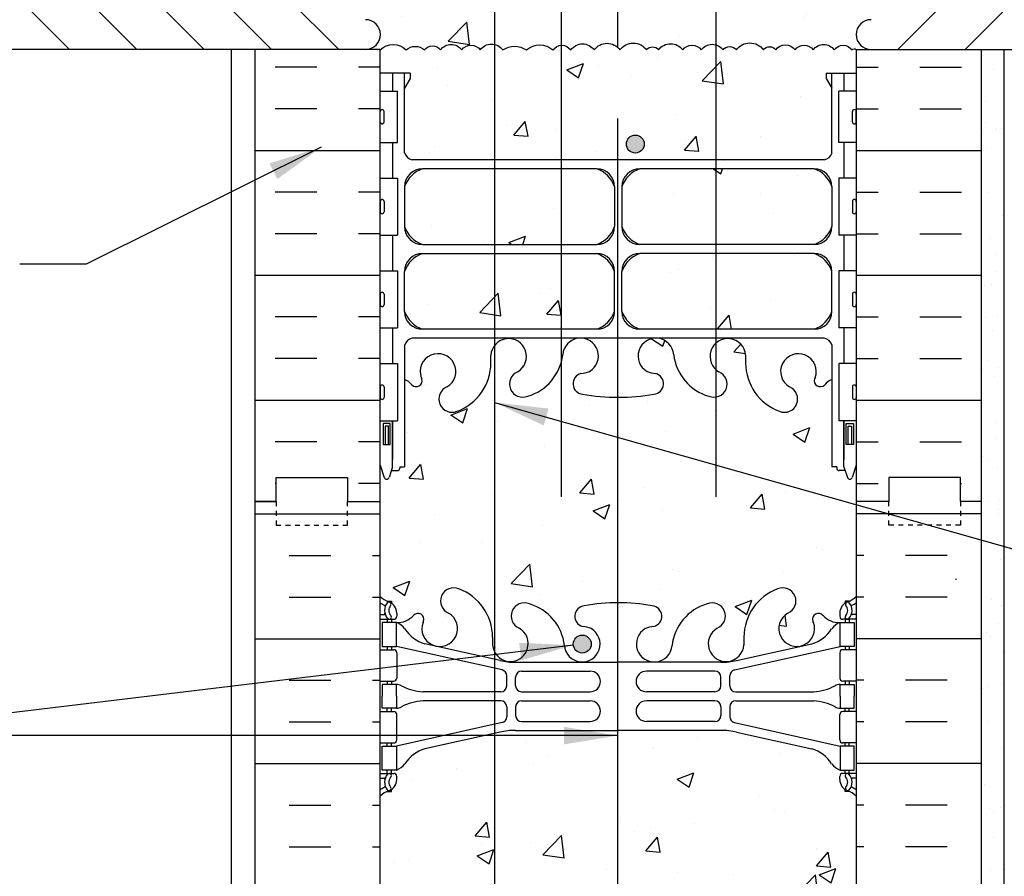
# Model space of a CAD drawing. Units: inches. Extents: x 241.8 to 298.1, y 186.8 to 251.2.
# Drawn here: x 257.3 to 278, y 216.3 to 234.3 of the extents above; entities that cross this region are included whole.
import ezdxf

# ---------------------------------------------------------------- set-up
doc = ezdxf.new("R2010")
doc.units = ezdxf.units.IN
doc.header["$LTSCALE"] = 0.5
doc.header["$MEASUREMENT"] = 0
doc.linetypes.add('HIDDEN2', pattern=[0.1875, 0.125, -0.0625])
for name, color, linetype in [('HATCH', 12, 'Continuous'), ('line25', 2, 'Continuous'), ('LINE3', 3, 'Continuous'), ('LINE50', 5, 'Continuous'), ('LINE9', 9, 'Continuous'), ('TEXT', 4, 'Continuous'), ('Web_Edge', 9, 'Continuous')]:
    doc.layers.add(name, color=color, linetype=linetype)
doc.styles.add('DIM', font='romans.shx', dxfattribs={"width": 0.7})
doc.dimstyles.new('ext_12', dxfattribs={"dimscale": 12, "dimtxt": 0.09375, "dimasz": 0.09375, "dimexe": 0.09375, "dimexo": 0.0625, "dimgap": 0.0625, "dimtad": 1, "dimdec": 1, "dimzin": 3, "dimdsep": 46, "dimlunit": 4, "dimtxsty": 'DIM', "dimcen": 0.09, "dimdle": 0.09375, "dimclrt": 4, "dimadec": 0, "dimazin": 0, "dimtfac": 1, "dimtdec": 1, "dimtmove": 2, "dimatfit": 3, "dimfxl": 1, "dimfrac": 2, "dimtolj": 1, "dimtzin": 0, "dimarcsym": 0})

msp = doc.modelspace()

# ---------------------------------------------------------------- hatches: boundary and pattern name
at = {"layer": 'HATCH'}
h = msp.add_hatch(dxfattribs=at)
h.set_pattern_fill('AR-CONC', color=256, scale=0.5)
h.set_pattern_definition([(50, (0, 0), (3.5863, -0.31376), [0.375, -4.125]), (355, (0, 0), (-0.693757, 3.76096), [0.3, -3.3]), (100.4514, (0.299, -0.026), (2.892544, 3.4472), [0.3187, -3.50571]), (46.1842, (0, 1), (5.336207, -0.827596), [0.5625, -6.1875]), (96.6356, (0.4447, 0.931), (4.67331, 4.87059), [0.47805, -5.25857]), (351.1842, (0, 1), (4.67331, 4.87059), [0.45, -4.95]), (21, (0.5, 0.75), (2.984535, -2.013094), [0.375, -4.125]), (326, (0.5, 0.75), (1.216577, 3.62575), [0.3, -3.3]), (71.4514, (0.7487, 0.5822), (4.201112, 1.612656), [0.3187, -3.50571]), (37.5, (0, 0), (0.0607993, 1.6644693), [0, -3.26, 0, -3.35, 0, -3.3125]), (7.5, (0, 0), (1.315348, 1.9720586), [0, -1.91, 0, -3.185, 0, -1.2625]), (327.5, (-1.115, 0), (2.669112, -0.1127744), [0, -1.25, 0, -3.9, 0, -5.175]), (317.5, (-1.615, 0), (2.915931, 0.500525), [0, -1.625, 0, -2.59, 0, -3.675])])
h.paths.add_polyline_path([(274.921, 250.216), (270.791, 250.216), (269.791, 249.216), (269.791, 251.216), (268.791, 250.216), (264.921, 250.216), (264.921, 248.391, 0.08841), (265.067, 248.294), (265.157, 248.294), (265.157, 248.252, -0.249069), (265.267, 248.045), (265.267, 247.977, -0.414214), (265.205, 247.915), (265.157, 247.915), (265.157, 247.845), (265.262, 247.845, -0.155529), (265.438, 247.711, 0.180914), (265.856, 247.4), (267.437, 247.047, 0.054974), (267.763, 247.011), (269.921, 247.011), (272.079, 247.011, 0.054974), (272.406, 247.047), (273.987, 247.4, 0.180914), (274.405, 247.711, -0.155529), (274.58, 247.845), (274.685, 247.845), (274.685, 247.915), (274.638, 247.915, -0.414214), (274.575, 247.977), (274.575, 248.045, -0.249069), (274.685, 248.252), (274.685, 248.294), (274.775, 248.294, 0.088594), (274.922, 248.391)])
h.paths.add_polyline_path([(275.661, 240.452), (275.748, 241.699), (275.566, 241.699), (275.566, 242.199), (274.921, 242.199), (274.922, 242.754), (274.922, 244.198, 0.089002), (274.775, 244.296), (274.685, 244.296), (274.685, 244.338, -0.249069), (274.575, 244.545), (274.575, 244.612, -0.414214), (274.638, 244.675), (274.685, 244.675), (274.685, 244.745), (274.58, 244.745, 0.231736), (274.223, 244.594, -0.8344), (274.011, 244.719), (274.023, 244.741, 2.155404), (273.484, 244.546, -1), (273.271, 244.035, -0.311223), (272.562, 245.051), (272.562, 245.216, 1.661382), (272.001, 244.864, -1), (271.787, 244.352, -0.30095), (271.051, 245.225, 1.661382), (270.49, 244.872, 0.055617), (270.669, 244.826, -0.843243), (270.635, 244.394, -0.047544), (269.921, 244.329, -0.047544), (269.207, 244.394, -0.843243), (269.173, 244.826, 0.055617), (269.352, 244.872, 1.661382), (268.791, 245.225, -0.30095), (268.055, 244.352, -1), (267.842, 244.864, 1.661382), (267.28, 245.216), (267.281, 245.051, -0.311223), (266.572, 244.035, -1), (266.358, 244.546, 2.155404), (265.82, 244.741), (265.831, 244.719, -0.834375), (265.62, 244.594, 0.23174), (265.262, 244.745), (265.157, 244.745), (265.157, 244.675), (265.205, 244.675, -0.414214), (265.267, 244.612), (265.267, 244.545, -0.249069), (265.157, 244.338), (265.157, 244.296), (265.067, 244.296, 0.08841), (264.921, 244.199), (264.921, 242.199), (264.234, 242.199), (264.234, 241.699), (264.095, 241.699), (264.182, 240.452, 0.932515), (264.269, 239.208), (264.373, 237.726), (264.611, 234.322, -0.993672), (264.615, 233.697), (264.921, 233.697), (264.921, 233.687, -0.413158), (265.465, 233.687, -0.387981), (265.852, 233.687, -0.520567), (266.188, 233.687, -0.520567), (266.633, 233.687, -0.520567), (267.022, 233.687, -0.520567), (267.493, 233.687, -0.305652), (267.992, 233.687, -0.375503), (268.55, 233.687, -0.520567), (268.923, 233.687, -0.520567), (269.415, 233.687, -0.520567), (269.957, 233.687, -0.520567), (270.517, 233.687, -0.520567), (270.768, 233.687, -0.520567), (271.275, 233.687, -0.520567), (271.666, 233.687, -0.520567), (272.122, 233.687, -0.520567), (272.403, 233.687, -0.520567), (272.971, 233.687, -0.520567), (273.23, 233.687, -0.520567), (273.639, 233.687, -0.520567), (274.018, 233.687, -0.520567), (274.458, 233.687, -0.520567), (274.832, 233.687, -0.384568), (274.921, 233.697), (275.236, 233.697, -1.006449), (275.232, 234.322), (275.47, 237.726), (275.574, 239.208, 0.932515)])
h.paths.add_polyline_path([(280.927, 240.199), (280.927, 241.699), (275.748, 241.699), (275.661, 240.452, -0.932515), (275.574, 239.208), (275.47, 237.726), (278.494, 238.044, -0.379205)])
h.paths.add_polyline_path([(280.927, 240.199, 0.379205), (278.494, 238.044, 2.637096)])
h.paths.add_polyline_path([(292.97, 243.199), (277.546, 243.199), (277.546, 242.199), (277.066, 242.199), (277.066, 241.699), (280.927, 241.699), (292.97, 241.699)])
h.paths.add_polyline_path([(264.182, 240.452), (264.095, 241.699), (258.916, 241.699), (258.916, 240.199, -0.379205), (261.348, 238.044), (264.373, 237.726), (264.269, 239.208, -0.932515)])
h.paths.add_polyline_path([(258.916, 240.199, 2.637096), (261.348, 238.044, 0.379205)])
h.paths.add_polyline_path([(262.296, 243.199), (246.872, 243.199), (246.872, 241.699), (262.734, 241.699), (262.734, 242.199), (262.296, 242.199)])
h.paths.add_polyline_path([(274.411, 232.886), (274.291, 233.086), (274.291, 233.199), (274.921, 233.199), (274.921, 233.697, 0.384568), (274.832, 233.687, 0.520567), (274.458, 233.687, 0.520567), (274.018, 233.687, 0.520567), (273.639, 233.687, 0.520567), (273.23, 233.687, 0.520567), (272.971, 233.687, 0.520567), (272.403, 233.687, 0.520567), (272.122, 233.687, 0.520567), (271.666, 233.687, 0.520567), (271.275, 233.687, 0.520567), (270.768, 233.687, 0.520567), (270.517, 233.687, 0.520567), (269.957, 233.687, 0.520567), (269.415, 233.687, 0.520567), (268.923, 233.687, 0.520567), (268.55, 233.687, 0.375503), (267.992, 233.687, 0.305652), (267.493, 233.687, 0.520567), (267.022, 233.687, 0.520567), (266.633, 233.687, 0.520567), (266.188, 233.687, 0.520567), (265.852, 233.687, 0.387981), (265.465, 233.687, 0.413158), (264.921, 233.687), (264.921, 233.199), (265.551, 233.199), (265.551, 233.086), (265.431, 232.886), (265.431, 231.525, 0.268156), (265.592, 231.377), (274.25, 231.377, 0.268138), (274.411, 231.525)])
h.paths.add_polyline_path([(274.411, 230.814, 0.225652), (274.036, 231.189), (270.373, 231.189, 0.225652), (269.998, 230.814), (269.998, 229.974, 0.225652), (270.373, 229.599), (274.036, 229.599, 0.225652), (274.411, 229.974)])
h.paths.add_polyline_path([(269.845, 230.814, 0.225652), (269.47, 231.189), (265.806, 231.189, 0.225652), (265.431, 230.814), (265.431, 229.974, 0.225652), (265.806, 229.599), (269.47, 229.599, 0.225652), (269.845, 229.974)])
h.paths.add_polyline_path([(269.845, 229.033, 0.225652), (269.47, 229.408), (265.806, 229.408, 0.225652), (265.431, 229.033), (265.431, 228.192, 0.225652), (265.806, 227.817), (269.47, 227.817, 0.225652), (269.845, 228.192)])
h.paths.add_polyline_path([(274.411, 229.033, 0.225652), (274.036, 229.408), (270.373, 229.408, 0.225652), (269.998, 229.033), (269.998, 228.192, 0.225652), (270.373, 227.817), (274.036, 227.817, 0.225652), (274.411, 228.192)])
h.paths.add_polyline_path([(274.921, 224.958), (274.836, 224.698, -0.6), (274.736, 224.698), (274.687, 224.848), (274.561, 224.848, -0.414214), (274.511, 224.898), (274.511, 224.928), (274.411, 224.928), (274.411, 226.765, 0.108935), (274.259, 226.652, -0.8344), (274.047, 226.777), (274.059, 226.799, 2.155404), (273.52, 226.604, -1), (273.307, 226.093, -0.311223), (272.598, 227.109), (272.598, 227.274, 1.661382), (272.037, 226.921, -1), (271.823, 226.41, -0.30095), (271.087, 227.282, 1.661382), (270.526, 226.93, 0.055617), (270.705, 226.884, -0.843243), (270.671, 226.452, -0.049932), (269.921, 226.387, -0.049932), (269.171, 226.452, -0.843243), (269.137, 226.884, 0.055617), (269.316, 226.93, 1.661382), (268.755, 227.282, -0.30095), (268.019, 226.41, -1), (267.806, 226.921, 1.661382), (267.244, 227.274), (267.245, 227.109, -0.311223), (266.536, 226.093, -1), (266.322, 226.604, 2.155404), (265.784, 226.799), (265.795, 226.777, -0.834375), (265.584, 226.652, 0.108938), (265.431, 226.765), (265.431, 224.928), (265.331, 224.928), (265.331, 224.898, -0.414214), (265.281, 224.848), (265.155, 224.848), (265.106, 224.698, -0.6), (265.006, 224.698), (264.921, 224.958), (264.921, 224.199), (264.921, 222.199, 0.08841), (265.067, 222.101), (265.157, 222.101), (265.157, 222.06, -0.249069), (265.267, 221.853), (265.267, 221.785, -0.414214), (265.205, 221.723), (265.157, 221.723), (265.157, 221.653), (265.262, 221.653, 0.231736), (265.62, 221.804, -0.8344), (265.831, 221.678), (265.82, 221.657, 2.155404), (266.358, 221.851, -1), (266.572, 222.362, -0.311223), (267.281, 221.346), (267.28, 221.181, 1.661382), (267.842, 221.534, -1), (268.055, 222.045, -0.30095), (268.791, 221.173, 1.661382), (269.352, 221.526, 0.055617), (269.173, 221.571, -0.843243), (269.207, 222.003, -0.047544), (269.921, 222.068, -0.047544), (270.635, 222.003, -0.843243), (270.669, 221.571, 0.055617), (270.49, 221.526, 1.661382), (271.051, 221.173, -0.30095), (271.787, 222.045, -1), (272.001, 221.534, 1.661382), (272.562, 221.181), (272.562, 221.346, -0.311223), (273.271, 222.362, -1), (273.484, 221.851, 2.155404), (274.023, 221.657), (274.011, 221.678, -0.834375), (274.223, 221.804, 0.23174), (274.58, 221.653), (274.685, 221.653), (274.685, 221.723), (274.638, 221.723, -0.414214), (274.575, 221.785), (274.575, 221.853, -0.249069), (274.685, 222.06), (274.685, 222.101), (274.775, 222.101, 0.088434), (274.921, 222.199)])
h.paths.add_polyline_path([(274.921, 218.006, 0.088429), (274.775, 218.104), (274.685, 218.104), (274.685, 218.146, -0.249069), (274.575, 218.353), (274.575, 218.42, -0.414214), (274.638, 218.483), (274.685, 218.483), (274.685, 218.553), (274.58, 218.553, -0.168672), (274.394, 218.702, 0.17445), (273.987, 218.998), (272.406, 219.351, 0.054974), (272.079, 219.387), (269.921, 219.387), (267.763, 219.387, 0.054974), (267.437, 219.351), (265.856, 218.998, 0.17445), (265.448, 218.702, -0.168672), (265.262, 218.553), (265.157, 218.553), (265.157, 218.483), (265.205, 218.483, -0.414214), (265.267, 218.42), (265.267, 218.353, -0.249069), (265.157, 218.146), (265.157, 218.104), (265.067, 218.104, 0.08841), (264.921, 218.006), (264.921, 212.391, 0.08841), (265.067, 212.294), (265.157, 212.294), (265.157, 212.252, -0.249069), (265.267, 212.045), (265.267, 211.977, -0.414214), (265.205, 211.915), (265.157, 211.915), (265.157, 211.845), (265.262, 211.845, -0.168672), (265.448, 211.695, 0.17445), (265.856, 211.4), (267.437, 211.047, 0.054974), (267.763, 211.011), (269.921, 211.011), (272.079, 211.011, 0.054974), (272.406, 211.047), (273.987, 211.4, 0.17445), (274.394, 211.695, -0.168672), (274.58, 211.845), (274.685, 211.845), (274.685, 211.915), (274.638, 211.915, -0.414214), (274.575, 211.977), (274.575, 212.045, -0.249069), (274.685, 212.252), (274.685, 212.294), (274.775, 212.294, 0.088421), (274.921, 212.391)])
h = msp.add_hatch(dxfattribs=at)
h.set_pattern_fill('ANSI31', color=256, scale=8, style=0)
h.set_pattern_definition([(135, (537.3445, 0), (0.7071068, 0.7071068), [])])
h.paths.add_polyline_path([(246.872, 237.699), (246.313, 238.259, 0.047162), (246.174, 238.699), (246.872, 238.699), (247.872, 238.699), (246.872, 239.699), (246.872, 241.699), (258.916, 241.699), (258.916, 240.199, 2.637096), (261.348, 238.044), (264.373, 237.726), (264.611, 234.322, -1.000041), (264.611, 233.697), (246.879, 233.699)])
h.paths.add_polyline_path([(253.866, 237.748, 1), (248.966, 237.748, 1)], flags=16)
h = msp.add_hatch(dxfattribs=at)
h.set_pattern_fill('ANSI31', color=256, scale=8, style=0)
h.set_pattern_definition([(45, (2.4982, 0), (-0.7071068, 0.7071068), [])])
h.paths.add_polyline_path([(292.97, 237.699), (293.53, 238.259, -0.047162), (293.668, 238.699), (292.97, 238.699), (291.97, 238.699), (292.97, 239.699), (292.97, 241.699), (280.927, 241.699), (280.927, 240.199, -2.637096), (278.494, 238.044), (275.47, 237.726), (275.232, 234.322, 1.000041), (275.232, 233.697), (292.963, 233.699)])
h.paths.add_polyline_path([(285.976, 237.748, -1), (290.877, 237.748, -1)], flags=16)
h = msp.add_hatch(dxfattribs=at)
h.set_pattern_fill('INSUL', color=256, scale=7, angle=180, style=0)
h.set_pattern_definition([(7e-15, (267.5042, 223.6988), (3e-16, -2.625), []), (7e-15, (267.5042, 222.8238), (3e-16, -2.625), [0.875, -0.875]), (7e-15, (267.5042, 221.9488), (3e-16, -2.625), [0.875, -0.875])])
h.paths.add_polyline_path([(277.546, 234.198), (274.921, 234.197), (274.921, 224.199), (275.609, 224.199), (275.609, 224.699), (277.109, 224.699), (277.109, 224.199), (277.546, 224.199)])
h = msp.add_hatch(dxfattribs=at)
h.set_pattern_fill('INSUL', color=256, scale=7, angle=180, style=0)
h.set_pattern_definition([(180, (272.3384, 223.6988), (-3e-16, -2.625), []), (180, (272.3384, 222.8238), (-3e-16, -2.625), [0.875, -0.875]), (180, (272.3384, 221.9488), (-3e-16, -2.625), [0.875, -0.875])])
h.paths.add_polyline_path([(264.921, 233.697), (262.296, 233.697), (262.296, 224.199), (262.734, 224.199), (262.734, 224.699), (264.234, 224.699), (264.234, 224.199), (264.921, 224.199)])
h = msp.add_hatch(dxfattribs=at)
h.set_pattern_fill('AR-SAND', color=256, scale=0.5, style=0)
h.set_pattern_definition([(37.5, (181.79665, -9.8026), (-0.0314967, 0.963412), [0, -0.76, 0, -0.85, 0, -0.8125]), (7.5, (181.7966, -9.8026), (0.8848884, 1.411073), [0, -0.41, 0, -0.685, 0, -0.2625]), (327.5, (181.18165, -9.8026), (1.557071, 0.0028295), [0, -0.25, 0, -0.9, 0, -1.175]), (317.5, (181.1816, -9.8026), (1.503063, 0.438838), [0, -0.125, 0, -0.59, 0, -0.675])])
h.paths.add_polyline_path([(277.546, 208.202), (278.025, 208.202), (278.026, 233.698), (277.546, 233.698)])
at = {"layer": 'LINE3'}
for points in [[(270.092, 231.709, 1), (270.467, 231.709, 1)], [(268.978, 221.201, 1), (269.353, 221.201, 1)]]:
    msp.add_hatch(color=256, dxfattribs=at).paths.add_polyline_path(points)

# ---------------------------------------------------------------- linework, layer by layer
at = {"layer": 'HATCH'}
for p, q in [((262.296, 223.939), (264.921, 223.939)), ((277.546, 223.939), (274.921, 223.939)), ((263.01, 223.064), (263.885, 223.064)), ((264.76, 223.064), (264.921, 223.064)), ((275.083, 223.064), (274.921, 223.064)), ((276.833, 223.064), (275.958, 223.064)), ((277.028, 222.561), (277.003, 222.561)), ((263.01, 222.189), (263.885, 222.189)), ((264.76, 222.189), (264.921, 222.189)), ((275.083, 222.189), (274.921, 222.189)), ((276.833, 222.189), (275.958, 222.189)), ((262.296, 221.314), (264.921, 221.314)), ((277.546, 221.314), (274.921, 221.314)), ((263.01, 220.439), (263.885, 220.439)), ((264.76, 220.439), (264.921, 220.439)), ((275.083, 220.439), (274.921, 220.439)), ((276.833, 220.439), (275.958, 220.439)), ((263.01, 219.564), (263.885, 219.564)), ((264.76, 219.564), (264.921, 219.564)), ((275.083, 219.564), (274.921, 219.564)), ((276.833, 219.564), (275.958, 219.564)), ((262.296, 218.689), (264.921, 218.689)), ((277.546, 218.689), (274.921, 218.689)), ((263.01, 217.814), (263.885, 217.814)), ((264.76, 217.814), (264.921, 217.814)), ((275.083, 217.814), (274.921, 217.814)), ((276.833, 217.814), (275.958, 217.814)), ((263.01, 216.939), (263.885, 216.939)), ((264.76, 216.939), (264.921, 216.939)), ((275.083, 216.939), (274.921, 216.939)), ((276.833, 216.939), (275.958, 216.939))]:
    msp.add_line(p, q, dxfattribs=at)
msp.add_lwpolyline([(264.921, 233.687, -0.413158), (265.465, 233.687, -0.387981), (265.852, 233.687, -0.520567), (266.188, 233.687, -0.520567), (266.633, 233.687, -0.520567), (267.022, 233.687, -0.520567), (267.493, 233.687, -0.305652), (267.992, 233.687, -0.375503), (268.55, 233.687, -0.520567), (268.923, 233.687, -0.520567), (269.415, 233.687, -0.520567), (269.957, 233.687, -0.520567), (270.517, 233.687, -0.520567), (270.768, 233.687, -0.520567), (271.275, 233.687, -0.520567), (271.666, 233.687, -0.520567), (272.122, 233.687, -0.520567), (272.403, 233.687, -0.520567), (272.971, 233.687, -0.520567), (273.23, 233.687, -0.520567), (273.639, 233.687, -0.520567), (274.018, 233.687, -0.520567), (274.458, 233.687, -0.520567), (274.832, 233.687, -0.384568), (274.921, 233.697)], format="xyb", dxfattribs=at)
at = {"layer": 'line25'}
for p, q in [((264.921, 233.697), (246.879, 233.699)), ((264.921, 224.199), (264.921, 233.697)), ((274.921, 233.697), (292.963, 233.699)), ((274.921, 233.697), (274.921, 208.189)), ((264.921, 232.824), (265.286, 232.824)), ((265.286, 231.744), (265.286, 232.824)), ((274.921, 232.824), (274.556, 232.824)), ((274.556, 231.744), (274.556, 232.824)), ((264.921, 231.744), (265.286, 231.744)), ((274.921, 231.744), (274.556, 231.744)), ((264.921, 230.994), (265.286, 230.994)), ((265.286, 230.994), (265.286, 229.794)), ((274.921, 230.994), (274.556, 230.994)), ((274.556, 230.994), (274.556, 229.794)), ((264.921, 229.794), (265.286, 229.794)), ((274.921, 229.794), (274.556, 229.794)), ((264.921, 229.044), (265.286, 229.044)), ((265.286, 229.044), (265.286, 227.844)), ((274.921, 229.044), (274.556, 229.044)), ((274.556, 229.044), (274.556, 227.844)), ((264.921, 227.844), (265.286, 227.844)), ((274.921, 227.844), (274.556, 227.844)), ((264.921, 227.094), (265.286, 227.094)), ((265.286, 227.094), (265.286, 225.894)), ((274.921, 227.094), (274.556, 227.094)), ((274.556, 227.094), (274.556, 225.894)), ((264.921, 225.894), (265.286, 225.894)), ((274.921, 225.894), (274.556, 225.894)), ((264.921, 208.189), (264.921, 224.199))]:
    msp.add_line(p, q, dxfattribs=at)
for centre, start, end in [((264.611, 234.01), 270, 90), ((275.232, 234.01), 90, 270)]:
    msp.add_arc(centre, 0.313, start, end, dxfattribs=at)
at = {"layer": 'LINE3'}
for p, q in [((267.324, 250.216), (267.324, 212.483)), ((269.905, 249.33), (269.903, 233.748)), ((268.73, 224.293), (268.73, 237.76)), ((271.978, 224.293), (271.978, 237.76)), ((269.904, 232.247), (269.904, 207.303))]:
    msp.add_line(p, q, dxfattribs=at)
for centre in [(270.279, 231.709), (269.165, 221.201)]:
    msp.add_circle(centre, 0.188, dxfattribs=at)
at = {"layer": 'LINE50'}
for p, q in [((262.296, 224.199), (262.296, 233.697)), ((277.546, 233.698), (277.546, 208.189)), ((262.734, 224.199), (262.296, 224.199)), ((262.296, 208.189), (262.296, 224.199))]:
    msp.add_line(p, q, dxfattribs=at)
for points in [[(262.296, 224.199), (262.734, 224.199), (262.734, 224.699), (264.234, 224.699), (264.234, 224.199), (264.921, 224.199)], [(262.296, 224.199), (262.734, 224.199), (262.734, 224.699), (264.234, 224.699), (264.234, 224.199), (264.921, 224.199)], [(277.546, 224.199), (277.109, 224.199), (277.109, 224.699), (275.609, 224.699), (275.609, 224.199), (274.921, 224.199)]]:
    msp.add_lwpolyline(points, dxfattribs=at)
at = {"layer": 'LINE9'}
for p, q in [((261.796, 208.189), (261.796, 233.697)), ((278.025, 208.189), (278.026, 233.698)), ((264.921, 232.174), (264.921, 232.394)), ((264.921, 232.339), (264.921, 232.339)), ((264.961, 232.434), (264.961, 232.434)), ((265.001, 232.174), (265.001, 232.394)), ((274.841, 232.174), (274.841, 232.394)), ((274.881, 232.434), (274.881, 232.434)), ((274.921, 232.174), (274.921, 232.394)), ((274.921, 232.339), (274.921, 232.339)), ((264.921, 232.229), (264.921, 232.229)), ((264.961, 232.134), (264.961, 232.134)), ((274.881, 232.134), (274.881, 232.134)), ((274.921, 232.229), (274.921, 232.229)), ((264.921, 230.504), (264.921, 230.284)), ((264.921, 230.449), (264.921, 230.449)), ((264.961, 230.544), (264.961, 230.544)), ((265.001, 230.504), (265.001, 230.284)), ((274.841, 230.504), (274.841, 230.284)), ((274.881, 230.544), (274.881, 230.544)), ((274.921, 230.504), (274.921, 230.284)), ((274.921, 230.449), (274.921, 230.449)), ((264.921, 230.339), (264.921, 230.339)), ((264.961, 230.244), (264.961, 230.244)), ((274.881, 230.244), (274.881, 230.244)), ((274.921, 230.339), (274.921, 230.339)), ((264.921, 228.554), (264.921, 228.334)), ((264.921, 228.499), (264.921, 228.499)), ((264.921, 228.389), (264.921, 228.389)), ((265.001, 228.554), (265.001, 228.334)), ((274.841, 228.554), (274.841, 228.334)), ((274.921, 228.554), (274.921, 228.334)), ((274.921, 228.499), (274.921, 228.499)), ((274.921, 228.389), (274.921, 228.389)), ((264.961, 228.294), (264.961, 228.294)), ((274.881, 228.294), (274.881, 228.294)), ((264.921, 226.604), (264.921, 226.384)), ((264.921, 226.549), (264.921, 226.549)), ((264.961, 226.644), (264.961, 226.644)), ((265.001, 226.604), (265.001, 226.384)), ((274.841, 226.604), (274.841, 226.384)), ((274.881, 226.644), (274.881, 226.644)), ((274.921, 226.604), (274.921, 226.384)), ((274.921, 226.549), (274.921, 226.549)), ((264.921, 226.439), (264.921, 226.439)), ((264.961, 226.344), (264.961, 226.344)), ((274.881, 226.344), (274.881, 226.344)), ((274.921, 226.439), (274.921, 226.439))]:
    msp.add_line(p, q, dxfattribs=at)
at = {"layer": 'LINE9', "linetype": 'HIDDEN2'}
for p, q in [((262.734, 224.199), (262.734, 223.699)), ((264.234, 223.699), (264.234, 224.199)), ((275.609, 223.699), (275.609, 224.199)), ((277.109, 224.199), (277.109, 223.699)), ((262.734, 223.699), (264.234, 223.699)), ((277.109, 223.699), (275.609, 223.699))]:
    msp.add_line(p, q, dxfattribs=at)
at = {"layer": 'LINE9'}
for centre, start, end in [((264.961, 232.394), 90, 180), ((264.961, 232.394), 360, 90), ((274.881, 232.394), 90, 180), ((274.881, 232.394), 0, 90), ((264.961, 232.174), 180, 270), ((264.961, 232.174), 270, 0), ((274.881, 232.174), 180, 270), ((274.881, 232.174), 270, 0), ((264.961, 230.504), 90, 180), ((264.961, 230.504), 0, 90), ((274.881, 230.504), 90, 180), ((274.881, 230.504), 360, 90), ((264.961, 230.284), 180, 270), ((264.961, 230.284), 270, 0), ((274.881, 230.284), 180, 270), ((274.881, 230.284), 270, 0), ((264.961, 228.554), 90, 180), ((264.961, 228.554), 0, 90), ((274.881, 228.554), 90, 180), ((274.881, 228.554), 360, 90), ((264.961, 228.334), 180, 270), ((264.961, 228.334), 270, 0), ((274.881, 228.334), 180, 270), ((274.881, 228.334), 270, 0), ((264.961, 226.604), 90, 180), ((264.961, 226.604), 0, 90), ((274.881, 226.604), 90, 180), ((274.881, 226.604), 360, 90), ((264.961, 226.384), 180, 270), ((264.961, 226.384), 270, 0), ((274.881, 226.384), 180, 270), ((274.881, 226.384), 270, 0)]:
    msp.add_arc(centre, 0.04, start, end, dxfattribs=at)
at = {"layer": 'Web_Edge'}
for p, q in [((265.551, 233.199), (264.921, 233.199)), ((265.551, 233.199), (264.921, 233.199)), ((265.431, 231.525), (265.431, 233.199)), ((265.551, 233.199), (265.551, 233.086)), ((265.551, 233.199), (265.551, 233.086)), ((274.291, 233.199), (274.921, 233.199)), ((274.291, 233.199), (274.921, 233.199)), ((274.291, 233.199), (274.291, 233.086)), ((274.291, 233.199), (274.291, 233.086)), ((274.411, 231.525), (274.411, 233.199)), ((265.551, 233.086), (265.431, 232.886)), ((265.551, 233.086), (265.431, 232.886)), ((274.291, 233.086), (274.411, 232.886)), ((274.291, 233.086), (274.411, 232.886)), ((274.25, 231.377), (265.592, 231.377)), ((269.47, 231.189), (265.806, 231.189)), ((274.036, 231.189), (270.373, 231.189)), ((265.431, 230.814), (265.431, 229.974)), ((269.845, 230.814), (269.845, 229.974)), ((269.998, 230.815), (269.998, 229.974)), ((274.411, 230.814), (274.411, 229.974)), ((265.806, 229.599), (269.47, 229.599)), ((265.806, 229.408), (269.47, 229.408)), ((274.036, 229.599), (270.373, 229.599)), ((274.036, 229.408), (270.373, 229.408)), ((265.431, 228.192), (265.431, 229.033)), ((269.845, 228.192), (269.845, 229.033)), ((269.998, 228.191), (269.998, 229.032)), ((274.411, 228.192), (274.411, 229.033)), ((269.47, 227.817), (265.806, 227.817)), ((274.036, 227.817), (270.373, 227.817)), ((274.25, 227.63), (265.592, 227.63)), ((265.431, 227.482), (265.431, 224.928)), ((274.411, 227.482), (274.411, 224.928)), ((267.245, 227.109), (267.244, 227.274)), ((272.598, 227.109), (272.598, 227.274)), ((265.784, 226.799), (265.795, 226.777)), ((274.059, 226.799), (274.047, 226.777)), ((265.181, 224.928), (265.181, 225.894)), ((274.661, 224.928), (274.661, 225.894)), ((264.921, 224.958), (265.006, 224.698)), ((265.181, 224.928), (265.106, 224.698)), ((265.331, 224.928), (265.431, 224.928)), ((265.331, 224.928), (265.331, 224.898)), ((265.331, 224.898), (265.331, 224.898)), ((274.511, 224.928), (274.411, 224.928)), ((274.511, 224.928), (274.511, 224.898)), ((274.511, 224.898), (274.511, 224.898)), ((274.661, 224.928), (274.736, 224.698)), ((274.921, 224.958), (274.836, 224.698)), ((265.155, 224.848), (265.281, 224.848)), ((274.687, 224.848), (274.561, 224.848)), ((265.067, 222.101), (265.157, 222.101)), ((265.157, 222.101), (265.157, 222.06)), ((274.775, 222.101), (274.685, 222.101)), ((274.685, 222.101), (274.685, 222.06)), ((264.921, 221.823), (264.999, 221.823)), ((265.267, 221.853), (265.267, 221.785)), ((274.575, 221.853), (274.575, 221.785)), ((274.921, 221.823), (274.843, 221.823)), ((264.921, 221.723), (265.205, 221.723)), ((265.067, 221.723), (265.067, 221.653)), ((265.157, 221.723), (265.157, 221.653)), ((265.82, 221.657), (265.831, 221.678)), ((274.023, 221.657), (274.011, 221.678)), ((274.921, 221.723), (274.638, 221.723)), ((274.685, 221.723), (274.685, 221.653)), ((274.775, 221.723), (274.775, 221.653)), ((267.281, 221.346), (267.28, 221.181)), ((272.562, 221.346), (272.562, 221.181)), ((265.067, 221.153), (265.067, 221.083)), ((265.157, 221.153), (265.157, 221.083)), ((267.48, 220.656), (265.262, 221.153)), ((267.437, 220.854), (265.856, 221.207)), ((272.363, 220.656), (274.58, 221.153)), ((272.406, 220.854), (273.987, 221.207)), ((274.685, 221.153), (274.685, 221.083)), ((274.775, 221.153), (274.775, 221.083)), ((264.921, 221.083), (265.205, 221.083)), ((265.267, 221.02), (265.267, 220.485)), ((274.575, 221.02), (274.575, 220.485)), ((274.921, 221.083), (274.638, 221.083)), ((267.763, 220.818), (269.921, 220.818)), ((272.079, 220.818), (269.921, 220.818)), ((267.578, 220.322), (267.578, 220.534)), ((267.765, 220.323), (267.765, 220.507)), ((267.89, 220.632), (269.33, 220.632)), ((271.953, 220.632), (270.513, 220.632)), ((272.078, 220.323), (272.078, 220.507)), ((272.265, 220.322), (272.265, 220.534)), ((264.921, 220.423), (265.205, 220.423)), ((265.067, 220.423), (265.067, 220.353)), ((265.157, 220.423), (265.157, 220.353)), ((274.921, 220.423), (274.638, 220.423)), ((274.685, 220.423), (274.685, 220.353)), ((274.775, 220.423), (274.775, 220.353)), ((267.453, 220.197), (265.815, 220.197)), ((267.89, 220.198), (269.33, 220.198)), ((271.953, 220.198), (270.513, 220.198)), ((272.39, 220.197), (274.028, 220.197)), ((267.453, 220.009), (265.815, 220.009)), ((267.89, 220.008), (269.33, 220.008)), ((271.953, 220.008), (270.513, 220.008)), ((272.39, 220.009), (274.028, 220.009)), ((264.921, 219.783), (265.205, 219.783)), ((265.067, 219.783), (265.067, 219.853)), ((265.157, 219.783), (265.157, 219.853)), ((265.267, 219.185), (265.267, 219.72)), ((267.578, 219.884), (267.578, 219.671)), ((267.765, 219.883), (267.765, 219.699)), ((272.078, 219.883), (272.078, 219.699)), ((272.265, 219.884), (272.265, 219.671)), ((274.575, 219.185), (274.575, 219.72)), ((274.921, 219.783), (274.638, 219.783)), ((274.685, 219.783), (274.685, 219.853)), ((274.775, 219.783), (274.775, 219.853)), ((267.48, 219.549), (265.262, 219.053)), ((267.89, 219.574), (269.33, 219.574)), ((271.953, 219.574), (270.513, 219.574)), ((272.363, 219.549), (274.58, 219.053)), ((267.437, 219.351), (265.856, 218.998)), ((267.763, 219.387), (269.921, 219.387)), ((272.079, 219.387), (269.921, 219.387)), ((272.406, 219.351), (273.987, 218.998)), ((264.921, 219.123), (265.205, 219.123)), ((265.067, 219.053), (265.067, 219.123)), ((265.157, 219.053), (265.157, 219.123)), ((274.921, 219.123), (274.638, 219.123)), ((274.685, 219.053), (274.685, 219.123)), ((274.775, 219.053), (274.775, 219.123)), ((264.921, 218.483), (265.205, 218.483)), ((265.067, 218.483), (265.067, 218.553)), ((265.157, 218.483), (265.157, 218.553)), ((274.921, 218.483), (274.638, 218.483)), ((274.685, 218.483), (274.685, 218.553)), ((274.775, 218.483), (274.775, 218.553)), ((264.921, 218.383), (264.999, 218.383)), ((265.267, 218.353), (265.267, 218.42)), ((274.575, 218.353), (274.575, 218.42)), ((274.921, 218.383), (274.843, 218.383)), ((265.067, 218.104), (265.157, 218.104)), ((265.157, 218.104), (265.157, 218.146)), ((274.685, 218.104), (274.685, 218.146)), ((274.775, 218.104), (274.685, 218.104))]:
    msp.add_line(p, q, dxfattribs=at)
for points in [[(265.181, 233.199), (265.181, 232.824)], [(274.661, 233.199), (274.661, 232.824)], [(265.181, 231.744), (265.181, 230.994)], [(274.661, 231.744), (274.661, 230.994)], [(265.181, 229.794), (265.181, 229.044)], [(274.661, 229.794), (274.661, 229.044)], [(265.181, 227.844), (265.181, 227.094)], [(274.661, 227.844), (274.661, 227.094)], [(265.181, 225.894), (265.181, 225.078)], [(274.661, 225.894), (274.661, 225.078)], [(265.262, 220.103), (265.262, 220.353), (264.962, 220.353), (264.962, 220.103)], [(274.58, 220.103), (274.58, 220.353), (274.88, 220.353), (274.88, 220.103)], [(265.262, 220.103), (265.262, 219.853), (264.962, 219.853), (264.962, 220.103)], [(274.58, 220.103), (274.58, 219.853), (274.88, 219.853), (274.88, 220.103)]]:
    msp.add_lwpolyline(points, dxfattribs=at)
for points in [[(265.131, 225.838), (264.981, 225.838), (264.981, 225.398), (265.131, 225.398)], [(265.091, 225.778), (265.021, 225.778), (265.021, 225.398), (265.091, 225.398)], [(274.711, 225.838), (274.861, 225.838), (274.861, 225.398), (274.711, 225.398)], [(274.751, 225.778), (274.821, 225.778), (274.821, 225.398), (274.751, 225.398)], [(264.962, 221.153), (265.262, 221.153), (265.262, 221.653), (264.962, 221.653)], [(274.88, 221.153), (274.58, 221.153), (274.58, 221.653), (274.88, 221.653)], [(264.962, 219.053), (265.262, 219.053), (265.262, 218.553), (264.962, 218.553)], [(274.88, 219.053), (274.58, 219.053), (274.58, 218.553), (274.88, 218.553)]]:
    msp.add_lwpolyline(points, close=True, dxfattribs=at)
for centre, radius, start, end in [((265.64, 231.59), 0.219, 197.388, 257.4322), ((274.203, 231.59), 0.219, 282.5678, 342.6083), ((266.013, 230.608), 0.617, 109.5682, 160.4318), ((265.806, 230.814), 0.375, 90, 180), ((269.263, 230.608), 0.617, 19.5682, 70.4318), ((269.47, 230.814), 0.375, 360, 90), ((270.579, 230.608), 0.617, 109.5682, 160.4318), ((270.373, 230.814), 0.375, 90, 180), ((273.83, 230.608), 0.617, 19.5682, 70.4318), ((274.036, 230.814), 0.375, 360, 90), ((266.013, 230.18), 0.617, 199.5682, 250.4318), ((265.806, 229.974), 0.375, 180, 270), ((269.263, 230.18), 0.617, 289.5682, 340.4318), ((269.47, 229.974), 0.375, 270, 0), ((270.579, 230.18), 0.617, 199.5682, 250.4318), ((270.373, 229.974), 0.375, 180, 270), ((273.83, 230.18), 0.617, 289.5682, 340.4318), ((274.036, 229.974), 0.375, 270, 0), ((266.013, 228.826), 0.617, 109.5682, 160.4318), ((265.806, 229.033), 0.375, 90, 180), ((269.263, 228.826), 0.617, 19.5682, 70.4318), ((269.47, 229.033), 0.375, 360, 90), ((270.579, 228.826), 0.617, 109.5682, 160.4318), ((270.373, 229.033), 0.375, 90, 180), ((273.83, 228.826), 0.617, 19.5682, 70.4318), ((274.036, 229.033), 0.375, 360, 90), ((266.013, 228.399), 0.617, 199.5682, 250.4318), ((265.806, 228.192), 0.375, 180, 270), ((269.263, 228.399), 0.617, 289.5682, 340.4318), ((269.47, 228.192), 0.375, 270, 0), ((270.579, 228.399), 0.617, 199.5682, 250.4318), ((270.373, 228.192), 0.375, 180, 270), ((273.83, 228.399), 0.617, 289.5682, 340.4318), ((274.036, 228.192), 0.375, 270, 0), ((265.64, 227.416), 0.219, 102.5678, 162.6118), ((267.618, 227.246), 0.375, 299.9315, 175.7552), ((269.129, 227.255), 0.375, 299.9315, 175.7552), ((270.713, 227.255), 0.375, 4.2448, 240.0685), ((272.224, 227.246), 0.375, 4.2448, 240.0685), ((274.203, 227.416), 0.219, 17.3917, 77.4322), ((266.135, 226.929), 0.375, 299.9315, 200.3757), ((267.728, 227.402), 1.034, 286.3365, 353.3331), ((272.114, 227.402), 1.034, 186.6669, 253.6635), ((273.707, 226.929), 0.375, 339.6243, 240.0685), ((266.153, 227.115), 1.092, 290.5175, 359.6668), ((267.912, 226.666), 0.277, 112.68, 292.68), ((269.023, 227.71), 0.834, 277.8937, 290.6271), ((270.82, 227.71), 0.834, 249.3729, 262.1063), ((271.93, 226.666), 0.277, 247.32, 67.32), ((273.689, 227.115), 1.092, 180.3332, 249.4825), ((265.251, 226.362), 0.441, 41.0127, 65.8813), ((265.678, 226.734), 0.125, 221.0127, 20.3757), ((269.191, 226.671), 0.22, 104.2604, 264.8165), ((270.651, 226.671), 0.22, 275.1835, 75.7396), ((274.164, 226.734), 0.125, 159.6243, 318.9873), ((274.592, 226.362), 0.441, 114.1182, 138.9873), ((266.429, 226.349), 0.277, 112.68, 292.68), ((273.413, 226.349), 0.277, 247.32, 67.32), ((269.868, 230.164), 3.777, 259.3725, 270.8066), ((269.974, 230.164), 3.777, 269.1934, 280.6275), ((265.281, 224.898), 0.05, 270, 0), ((274.561, 224.898), 0.05, 180, 270), ((265.056, 224.724), 0.0567, 208.0725, 331.9275), ((274.786, 224.724), 0.0567, 208.0725, 331.9275), ((266.465, 222.107), 0.277, 67.32, 247.32), ((273.377, 222.107), 0.277, 292.68, 112.68), ((265.267, 222.56), 0.5, 226.2122, 250.5288), ((266.189, 221.34), 1.092, 0.3332, 69.4825), ((273.653, 221.34), 1.092, 110.5175, 179.6668), ((274.575, 222.56), 0.5, 289.4712, 313.7891), ((265.267, 222.56), 0.6, 234.7832, 245.0748), ((265.261, 221.907), 0.25, 140.1145, 222.4609), ((265.005, 221.997), 0.021, 343.464, 63.9957), ((265.103, 222.038), 0.045, 321.448, 139.1879), ((265.017, 221.853), 0.25, 0, 70.5288), ((265.261, 221.907), 0.16, 140.0001, 222.4609), ((267.948, 221.79), 0.277, 67.32, 247.32), ((267.764, 221.053), 1.034, 6.6669, 73.6635), ((269.227, 221.784), 0.22, 95.1835, 255.7396), ((269.904, 218.291), 3.777, 89.7394, 100.6275), ((269.938, 218.291), 3.777, 79.3725, 90.2606), ((270.615, 221.784), 0.22, 284.2604, 84.8165), ((272.078, 221.053), 1.034, 106.3365, 173.3331), ((271.894, 221.79), 0.277, 292.68, 112.68), ((274.825, 221.853), 0.25, 109.4712, 180), ((274.739, 222.038), 0.045, 40.8121, 218.552), ((274.582, 221.907), 0.16, 317.5391, 39.9999), ((274.582, 221.907), 0.25, 317.5391, 39.8855), ((274.837, 221.997), 0.021, 116.0043, 196.536), ((274.575, 222.56), 0.6, 294.9252, 305.2168), ((264.999, 221.842), 0.0196, 269.4032, 15.4901), ((265.11, 221.769), 0.045, 222.4609, 42.4609), ((265.205, 221.785), 0.0625, 270, 0), ((265.287, 222.093), 0.441, 266.7976, 318.9873), ((265.714, 221.722), 0.125, 339.6243, 138.9873), ((266.171, 221.526), 0.375, 159.6243, 60.0685), ((273.671, 221.526), 0.375, 119.9315, 20.3757), ((274.128, 221.722), 0.125, 41.0127, 200.3757), ((274.556, 222.093), 0.441, 221.0127, 273.2024), ((274.638, 221.785), 0.0625, 180, 270), ((274.733, 221.769), 0.045, 137.5391, 317.5391), ((274.843, 221.842), 0.0196, 164.5099, 270.5968), ((265.14, 221.31), 0.364, 34.9775, 70.3387), ((269.059, 220.745), 0.834, 69.3729, 82.1063), ((270.784, 220.745), 0.834, 97.8937, 110.6271), ((274.703, 221.31), 0.364, 109.6613, 145.0225), ((266.063, 221.921), 0.743, 212.7919, 253.8107), ((267.654, 221.209), 0.375, 184.2448, 60.0685), ((269.165, 221.201), 0.375, 184.2448, 60.0685), ((270.677, 221.201), 0.375, 119.9315, 355.7552), ((272.188, 221.209), 0.375, 119.9315, 355.7552), ((273.78, 221.921), 0.743, 286.1893, 327.2081), ((265.205, 221.02), 0.0625, 0, 90), ((274.638, 221.02), 0.0625, 90, 180), ((267.763, 222.318), 1.5, 257.4135, 270), ((272.079, 222.318), 1.5, 270, 282.5865), ((267.453, 220.534), 0.125, 0, 77.3767), ((267.89, 220.507), 0.125, 90, 180), ((269.33, 220.415), 0.217, 270, 90), ((270.513, 220.415), 0.217, 90, 270), ((271.953, 220.507), 0.125, 0, 90), ((272.39, 220.534), 0.125, 102.6233, 180), ((265.205, 220.485), 0.0625, 270, 0), ((265.258, 220.134), 0.219, 60.4937, 88.92), ((265.904, 221.364), 1.17, 242.6365, 265.6505), ((267.453, 220.322), 0.125, 270, 0), ((267.89, 220.323), 0.125, 180, 270), ((271.953, 220.323), 0.125, 270, 360), ((272.39, 220.322), 0.125, 180, 270), ((273.939, 221.364), 1.17, 274.3495, 297.3635), ((274.584, 220.134), 0.219, 91.08, 119.5063), ((274.638, 220.485), 0.0625, 180, 270), ((265.904, 218.842), 1.17, 94.3495, 117.3635), ((267.453, 219.884), 0.125, 0, 90), ((267.89, 219.883), 0.125, 90, 180), ((269.33, 219.791), 0.217, 270, 90), ((270.513, 219.791), 0.217, 90, 270), ((271.953, 219.883), 0.125, 0, 90), ((272.39, 219.884), 0.125, 90, 180), ((273.939, 218.842), 1.17, 62.6365, 85.6505), ((265.205, 219.72), 0.0625, 0, 90), ((265.258, 220.071), 0.219, 271.08, 299.5063), ((267.89, 219.699), 0.125, 180, 270), ((271.953, 219.699), 0.125, 270, 0), ((274.584, 220.071), 0.219, 240.4937, 268.92), ((274.638, 219.72), 0.0625, 90, 180), ((267.453, 219.671), 0.125, 282.6233, 0), ((272.39, 219.671), 0.125, 180, 257.3767), ((267.763, 217.887), 1.5, 90, 102.5865), ((272.079, 217.887), 1.5, 77.4135, 90), ((265.205, 219.185), 0.0625, 270, 0), ((274.638, 219.185), 0.0625, 180, 270), ((266.063, 218.284), 0.743, 106.1893, 147.2081), ((273.78, 218.284), 0.743, 32.7919, 73.8107), ((265.14, 218.895), 0.364, 289.6613, 325.0225), ((274.703, 218.895), 0.364, 214.9775, 250.3387), ((265.261, 218.298), 0.25, 137.5391, 219.8855), ((265.11, 218.436), 0.045, 317.5391, 137.5391), ((265.205, 218.42), 0.0625, 360, 90), ((274.638, 218.42), 0.0625, 90, 180), ((274.733, 218.436), 0.045, 42.4609, 222.4609), ((274.582, 218.298), 0.25, 320.1145, 42.4609), ((264.999, 218.363), 0.0196, 344.5099, 90.5968), ((265.261, 218.298), 0.16, 137.5391, 219.9999), ((265.017, 218.353), 0.25, 289.4712, 360), ((274.825, 218.353), 0.25, 180, 250.5288), ((274.582, 218.298), 0.16, 320.0001, 42.4609), ((274.843, 218.363), 0.0196, 89.4032, 195.4901), ((265.267, 217.646), 0.6, 114.9252, 125.2158), ((265.267, 217.646), 0.5, 109.4712, 133.7878), ((265.005, 218.209), 0.021, 296.0043, 16.536), ((265.103, 218.167), 0.045, 220.8121, 38.552), ((274.739, 218.167), 0.045, 141.448, 319.1879), ((274.575, 217.646), 0.5, 46.2109, 70.5288), ((274.837, 218.209), 0.021, 163.464, 243.9957), ((274.575, 217.646), 0.6, 54.7832, 65.0748)]:
    msp.add_arc(centre, radius, start, end, dxfattribs=at)
for points in [[(267.765, 220.328), (267.765, 220.502)], [(272.078, 220.328), (272.078, 220.502)], [(267.765, 219.878), (267.765, 219.704)], [(272.078, 219.878), (272.078, 219.704)]]:
    msp.add_open_spline(points, degree=1, dxfattribs=at)

# ---------------------------------------------------------------- leaders
at = {"layer": 'TEXT'}
for points in [[(263.683, 231.641), (258.746, 229.182), (257.35, 229.182)], [(268.979, 221.178), (253.173, 219.277), (249.658, 219.277)], [(269.904, 219.277), (253.173, 219.277), (249.658, 219.277)]]:
    msp.add_leader(points, dimstyle='ext_12', dxfattribs=at)
msp.add_leader([(267.324, 226.278), (283.093, 221.822), (286.085, 221.822)], dimstyle='ext_12', override={"dimgap": 0.0625, "dimtad": 0}, dxfattribs=at)

doc.saveas('drawing.dxf')
